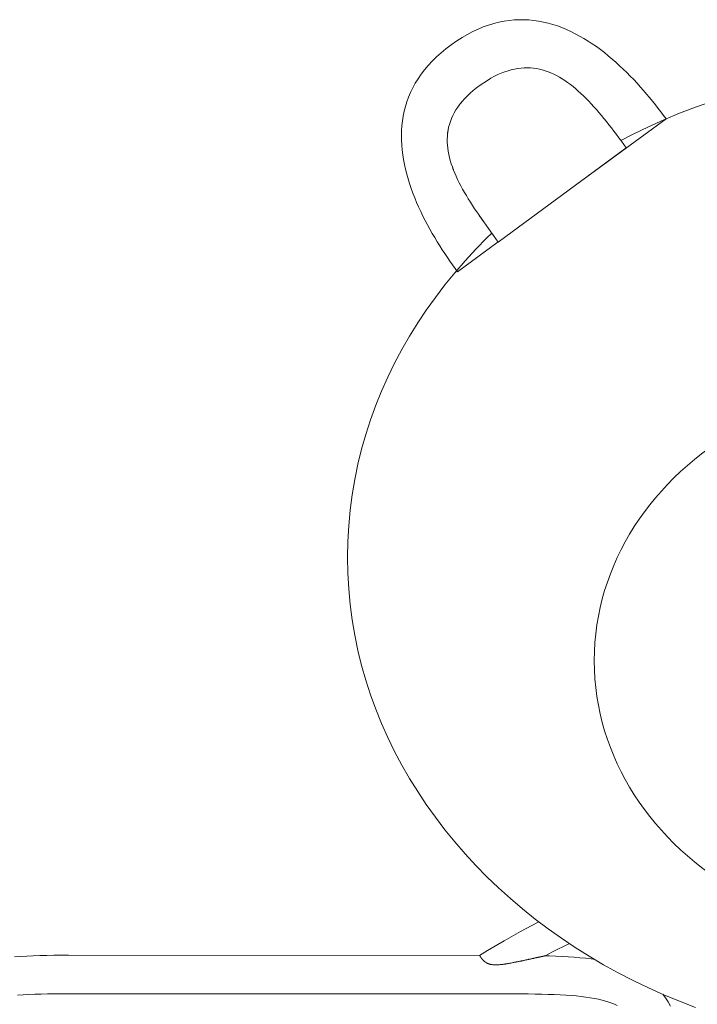
# Model space of a CAD drawing. Units: inches. Extents: x -58 to 343, y -3842 to -3364.
# Drawn here: x 40 to 71, y -3782 to -3738 of the extents above; entities that cross this region are included whole.
import ezdxf

# ---------------------------------------------------------------- set-up
doc = ezdxf.new("R2010")
doc.units = ezdxf.units.IN
doc.header["$MEASUREMENT"] = 0
doc.layers.add('_U+0421_U+043B_U+043E_U+0439 1', color=7, linetype='Continuous')

# ---------------------------------------------------------------- blocks, each defined once
blk = doc.blocks.new('block 5')
at = {"layer": '_U+0421_U+043B_U+043E_U+0439 1', "color": 250, "lineweight": 20, "true_color": 0x1c1c1b}
for points in [[(63.496, -3778.589), (62.743, -3778.988)], [(63.562, -3778.556), (63.496, -3778.589)], [(62.743, -3778.988), (61.998, -3779.406)], [(61.998, -3779.406), (61.26, -3779.842)], [(64.905, -3779.54), (64.176, -3779.907)], [(64.928, -3779.53), (64.905, -3779.54)], [(61.26, -3779.842), (60.901, -3780.065)], [(60.901, -3780.065), (60.901, -3780.066)], [(60.901, -3780.065), (60.901, -3780.065)], [(60.901, -3780.066), (60.901, -3780.067)], [(60.901, -3780.066), (60.901, -3780.066)], [(60.901, -3780.066), (60.901, -3780.066)], [(60.901, -3780.066), (60.901, -3780.066)], [(60.902, -3780.067), (60.901, -3780.067)], [(60.902, -3780.067), (60.902, -3780.068)], [(60.902, -3780.067), (60.902, -3780.067)], [(60.902, -3780.067), (60.902, -3780.067)], [(60.903, -3780.069), (60.902, -3780.068)], [(60.903, -3780.069), (60.904, -3780.07)], [(60.903, -3780.069), (60.903, -3780.069)], [(60.905, -3780.072), (60.904, -3780.07)], [(60.905, -3780.072), (60.905, -3780.073)], [(60.905, -3780.072), (60.905, -3780.072)], [(60.905, -3780.072), (60.905, -3780.072)], [(60.906, -3780.075), (60.905, -3780.073)], [(60.906, -3780.075), (60.907, -3780.076)], [(60.907, -3780.076), (60.907, -3780.077)], [(60.907, -3780.076), (60.907, -3780.076)], [(60.909, -3780.079), (60.907, -3780.077)], [(60.909, -3780.079), (60.91, -3780.081)], [(60.911, -3780.083), (60.91, -3780.081)], [(60.91, -3780.081), (60.91, -3780.081)], [(60.91, -3780.081), (60.91, -3780.081)], [(60.911, -3780.083), (60.913, -3780.085)], [(60.914, -3780.086), (60.913, -3780.085)], [(60.914, -3780.087), (60.914, -3780.086)], [(60.914, -3780.088), (60.914, -3780.087)], [(60.914, -3780.088), (60.916, -3780.091)], [(60.918, -3780.093), (60.916, -3780.091)], [(60.918, -3780.093), (60.919, -3780.096)], [(60.918, -3780.093), (60.918, -3780.093)], [(60.918, -3780.093), (60.918, -3780.093)], [(60.922, -3780.099), (60.919, -3780.096)], [(60.922, -3780.099), (60.922, -3780.1)], [(60.922, -3780.1), (60.923, -3780.103)], [(60.922, -3780.1), (60.922, -3780.1)], [(60.926, -3780.106), (60.923, -3780.103)], [(60.926, -3780.106), (60.927, -3780.108)], [(60.927, -3780.108), (60.928, -3780.109)], [(60.927, -3780.108), (60.927, -3780.108)], [(60.93, -3780.113), (60.928, -3780.109)], [(60.93, -3780.113), (60.932, -3780.116)], [(60.932, -3780.116), (60.933, -3780.117)], [(60.935, -3780.12), (60.933, -3780.117)], [(60.933, -3780.117), (60.933, -3780.117)], [(60.935, -3780.12), (60.938, -3780.124)], [(60.939, -3780.126), (60.938, -3780.124)], [(60.94, -3780.128), (60.939, -3780.126)], [(60.939, -3780.126), (60.939, -3780.126)], [(60.94, -3780.128), (60.943, -3780.133)], [(60.946, -3780.136), (60.943, -3780.133)], [(60.946, -3780.137), (60.946, -3780.136)], [(60.946, -3780.137), (60.949, -3780.141)], [(60.946, -3780.137), (60.946, -3780.137)], [(60.952, -3780.146), (60.949, -3780.141)], [(60.952, -3780.146), (60.953, -3780.147)], [(60.953, -3780.147), (60.955, -3780.15)], [(60.953, -3780.147), (60.953, -3780.147)], [(60.959, -3780.155), (60.955, -3780.15)], [(63.518, -3780.152), (63.524, -3780.15)], [(63.548, -3780.145), (63.524, -3780.15)], [(63.554, -3780.144), (63.548, -3780.145)], [(63.554, -3780.144), (63.562, -3780.142)], [(63.57, -3780.141), (63.562, -3780.142)], [(63.589, -3780.137), (63.57, -3780.141)], [(63.589, -3780.137), (63.592, -3780.136)], [(63.591, -3780.136), (63.597, -3780.135)], [(63.618, -3780.13), (63.597, -3780.135)], [(63.621, -3780.13), (63.618, -3780.13)], [(63.621, -3780.13), (63.63, -3780.128)], [(63.632, -3780.127), (63.63, -3780.128)], [(63.652, -3780.123), (63.632, -3780.127)], [(63.652, -3780.123), (63.661, -3780.121)], [(63.669, -3780.119), (63.661, -3780.121)], [(63.661, -3780.121), (63.661, -3780.121)], [(63.681, -3780.117), (63.669, -3780.119)], [(63.681, -3780.117), (63.69, -3780.115)], [(63.699, -3780.113), (63.69, -3780.115)], [(63.702, -3780.112), (63.699, -3780.113)], [(63.707, -3780.111), (63.702, -3780.112)], [(63.707, -3780.111), (63.717, -3780.109)], [(63.728, -3780.107), (63.717, -3780.109)], [(63.732, -3780.106), (63.728, -3780.107)], [(63.732, -3780.106), (63.732, -3780.106)], [(63.732, -3780.106), (63.733, -3780.106)], [(63.733, -3780.106), (63.741, -3780.104)], [(63.754, -3780.101), (63.741, -3780.104)], [(63.754, -3780.101), (63.759, -3780.1)], [(63.759, -3780.1), (63.762, -3780.099)], [(63.762, -3780.099), (63.763, -3780.099)], [(63.774, -3780.097), (63.763, -3780.099)], [(63.774, -3780.097), (63.782, -3780.095)], [(63.786, -3780.094), (63.782, -3780.095)], [(63.782, -3780.095), (63.782, -3780.095)], [(63.791, -3780.093), (63.786, -3780.094)], [(63.791, -3780.093), (63.799, -3780.091)], [(63.802, -3780.091), (63.799, -3780.091)], [(63.806, -3780.09), (63.802, -3780.091)], [(63.807, -3780.09), (63.806, -3780.09)], [(63.807, -3780.09), (63.814, -3780.088)], [(63.818, -3780.087), (63.814, -3780.088)], [(63.82, -3780.087), (63.818, -3780.087)], [(63.82, -3780.087), (63.822, -3780.087)], [(63.822, -3780.087), (63.825, -3780.086)], [(63.83, -3780.085), (63.825, -3780.086)], [(63.83, -3780.085), (63.834, -3780.084)], [(63.83, -3780.085), (63.83, -3780.085)], [(63.834, -3780.084), (63.835, -3780.084)], [(63.838, -3780.083), (63.835, -3780.084)], [(63.838, -3780.083), (63.84, -3780.083)], [(63.84, -3780.083), (63.842, -3780.082)], [(63.842, -3780.082), (63.842, -3780.082)], [(63.844, -3780.082), (63.842, -3780.082)], [(63.844, -3780.082), (63.845, -3780.082)], [(63.845, -3780.082), (63.846, -3780.081)], [(63.846, -3780.081), (63.847, -3780.081)], [(63.846, -3780.081), (63.846, -3780.081)], [(63.846, -3780.081), (63.846, -3780.081)], [(64.176, -3779.907), (63.847, -3780.081)], [(60.959, -3780.155), (60.961, -3780.158)], [(60.961, -3780.158), (60.961, -3780.159)], [(60.961, -3780.159), (60.962, -3780.16)], [(60.966, -3780.165), (60.962, -3780.16)], [(60.966, -3780.165), (60.969, -3780.17)], [(60.97, -3780.17), (60.969, -3780.17)], [(60.97, -3780.171), (60.97, -3780.17)], [(60.973, -3780.175), (60.97, -3780.171)], [(60.973, -3780.175), (60.977, -3780.18)], [(60.979, -3780.183), (60.977, -3780.18)], [(60.98, -3780.184), (60.979, -3780.183)], [(60.981, -3780.185), (60.98, -3780.184)], [(60.981, -3780.185), (60.985, -3780.191)], [(60.989, -3780.196), (60.985, -3780.191)], [(60.989, -3780.196), (60.989, -3780.197)], [(60.989, -3780.197), (60.99, -3780.198)], [(60.99, -3780.198), (60.993, -3780.202)], [(60.997, -3780.207), (60.993, -3780.202)], [(60.997, -3780.207), (61, -3780.211)], [(61, -3780.211), (61.001, -3780.212)], [(61.001, -3780.212), (61.002, -3780.213)], [(61.007, -3780.219), (61.002, -3780.213)], [(61.007, -3780.219), (61.011, -3780.225)], [(61.012, -3780.226), (61.011, -3780.225)], [(61.013, -3780.227), (61.012, -3780.226)], [(61.016, -3780.231), (61.013, -3780.227)], [(61.016, -3780.231), (61.021, -3780.237)], [(61.025, -3780.241), (61.021, -3780.237)], [(61.026, -3780.242), (61.025, -3780.241)], [(61.026, -3780.243), (61.026, -3780.242)], [(61.026, -3780.243), (61.032, -3780.249)], [(61.037, -3780.255), (61.032, -3780.249)], [(61.037, -3780.255), (61.04, -3780.257)], [(61.04, -3780.257), (61.041, -3780.259)], [(61.041, -3780.259), (61.043, -3780.261)], [(61.048, -3780.267), (61.043, -3780.261)], [(61.048, -3780.267), (61.054, -3780.274)], [(61.055, -3780.274), (61.054, -3780.274)], [(61.056, -3780.275), (61.055, -3780.274)], [(61.06, -3780.28), (61.056, -3780.275)], [(61.06, -3780.28), (61.067, -3780.286)], [(61.072, -3780.291), (61.067, -3780.286)], [(61.073, -3780.292), (61.072, -3780.291)], [(61.073, -3780.292), (61.073, -3780.293)], [(61.073, -3780.293), (61.079, -3780.299)], [(61.086, -3780.305), (61.079, -3780.299)], [(61.086, -3780.305), (61.091, -3780.309)], [(61.091, -3780.309), (61.092, -3780.31)], [(61.092, -3780.31), (61.093, -3780.312)], [(61.1, -3780.317), (61.093, -3780.312)], [(61.1, -3780.317), (61.107, -3780.324)], [(61.112, -3780.328), (61.107, -3780.324)], [(61.113, -3780.329), (61.112, -3780.328)], [(61.114, -3780.33), (61.113, -3780.329)], [(61.114, -3780.33), (61.123, -3780.337)], [(61.13, -3780.343), (61.123, -3780.337)], [(61.13, -3780.343), (61.135, -3780.347)], [(61.135, -3780.347), (61.137, -3780.348)], [(61.137, -3780.348), (61.139, -3780.35)], [(61.146, -3780.355), (61.139, -3780.35)], [(61.146, -3780.355), (61.156, -3780.362)], [(61.162, -3780.366), (61.156, -3780.362)], [(61.163, -3780.367), (61.162, -3780.366)], [(61.163, -3780.367), (61.174, -3780.375)], [(61.181, -3780.379), (61.174, -3780.375)], [(61.181, -3780.379), (61.192, -3780.386)], [(61.192, -3780.386), (61.193, -3780.386)], [(61.194, -3780.387), (61.193, -3780.386)], [(61.201, -3780.391), (61.194, -3780.387)], [(61.201, -3780.391), (61.213, -3780.398)], [(61.221, -3780.403), (61.213, -3780.398)], [(61.221, -3780.403), (61.229, -3780.406)], [(61.229, -3780.406), (61.231, -3780.408)], [(61.231, -3780.408), (61.234, -3780.41)], [(61.243, -3780.414), (61.234, -3780.41)], [(61.243, -3780.414), (61.257, -3780.42)], [(61.266, -3780.424), (61.257, -3780.42)], [(61.266, -3780.424), (61.274, -3780.427)], [(61.274, -3780.427), (61.277, -3780.429)], [(61.277, -3780.429), (61.281, -3780.431)], [(61.29, -3780.434), (61.281, -3780.431)], [(61.29, -3780.434), (61.307, -3780.441)], [(61.316, -3780.443), (61.307, -3780.441)], [(61.316, -3780.443), (61.334, -3780.449)], [(61.334, -3780.449), (61.335, -3780.449)], [(61.338, -3780.45), (61.335, -3780.449)], [(61.343, -3780.452), (61.338, -3780.45)], [(61.343, -3780.452), (61.364, -3780.458)], [(61.372, -3780.46), (61.364, -3780.458)], [(61.372, -3780.46), (61.395, -3780.465)], [(61.403, -3780.467), (61.395, -3780.465)], [(61.403, -3780.467), (61.426, -3780.471)], [(61.426, -3780.471), (61.428, -3780.471)], [(61.433, -3780.472), (61.428, -3780.471)], [(61.436, -3780.472), (61.433, -3780.472)], [(61.436, -3780.472), (61.463, -3780.477)], [(61.47, -3780.478), (61.463, -3780.477)], [(61.47, -3780.478), (61.501, -3780.481)], [(61.506, -3780.482), (61.501, -3780.481)], [(61.506, -3780.482), (61.54, -3780.484)], [(61.545, -3780.484), (61.54, -3780.484)], [(61.545, -3780.484), (61.582, -3780.486)], [(61.585, -3780.486), (61.582, -3780.486)], [(61.585, -3780.486), (61.627, -3780.487)], [(61.628, -3780.487), (61.627, -3780.487)], [(61.628, -3780.487), (61.651, -3780.487)], [(61.673, -3780.486), (61.651, -3780.487)], [(61.673, -3780.486), (61.674, -3780.486)], [(61.72, -3780.485), (61.674, -3780.486)], [(61.72, -3780.485), (61.724, -3780.484)], [(61.769, -3780.482), (61.724, -3780.484)], [(61.769, -3780.482), (61.775, -3780.481)], [(61.819, -3780.478), (61.775, -3780.481)], [(61.819, -3780.478), (61.829, -3780.477)], [(61.871, -3780.473), (61.829, -3780.477)], [(61.871, -3780.473), (61.881, -3780.472)], [(61.881, -3780.472), (61.883, -3780.472)], [(61.887, -3780.471), (61.883, -3780.472)], [(61.923, -3780.467), (61.887, -3780.471)], [(61.923, -3780.467), (61.939, -3780.465)], [(61.976, -3780.461), (61.939, -3780.465)], [(61.976, -3780.461), (61.996, -3780.458)], [(62.03, -3780.453), (61.996, -3780.458)], [(62.03, -3780.453), (62.054, -3780.45)], [(62.057, -3780.449), (62.054, -3780.45)], [(62.054, -3780.45), (62.054, -3780.45)], [(62.085, -3780.445), (62.057, -3780.449)], [(62.085, -3780.445), (62.112, -3780.441)], [(62.14, -3780.436), (62.112, -3780.441)], [(62.14, -3780.436), (62.172, -3780.431)], [(62.189, -3780.428), (62.172, -3780.431)], [(62.19, -3780.428), (62.189, -3780.428)], [(62.196, -3780.427), (62.19, -3780.428)], [(62.196, -3780.427), (62.232, -3780.421)], [(62.252, -3780.417), (62.232, -3780.421)], [(62.252, -3780.417), (62.292, -3780.41)], [(62.307, -3780.407), (62.292, -3780.41)], [(62.308, -3780.407), (62.307, -3780.407)], [(62.309, -3780.407), (62.308, -3780.407)], [(62.309, -3780.407), (62.352, -3780.399)], [(62.365, -3780.396), (62.352, -3780.399)], [(62.365, -3780.396), (62.413, -3780.387)], [(62.415, -3780.387), (62.413, -3780.387)], [(62.421, -3780.385), (62.415, -3780.387)], [(62.415, -3780.387), (62.415, -3780.387)], [(62.421, -3780.385), (62.439, -3780.382)], [(62.439, -3780.382), (62.472, -3780.375)], [(62.477, -3780.374), (62.472, -3780.375)], [(62.477, -3780.374), (62.513, -3780.367)], [(62.513, -3780.367), (62.532, -3780.363)], [(62.533, -3780.363), (62.532, -3780.363)], [(62.533, -3780.363), (62.543, -3780.361)], [(62.543, -3780.361), (62.547, -3780.36)], [(62.591, -3780.351), (62.547, -3780.36)], [(62.591, -3780.351), (62.594, -3780.351)], [(62.609, -3780.348), (62.594, -3780.351)], [(62.648, -3780.34), (62.609, -3780.348)], [(62.648, -3780.34), (62.655, -3780.338)], [(62.674, -3780.334), (62.655, -3780.338)], [(62.701, -3780.329), (62.674, -3780.334)], [(62.705, -3780.328), (62.701, -3780.329)], [(62.705, -3780.328), (62.716, -3780.326)], [(62.761, -3780.316), (62.716, -3780.326)], [(62.761, -3780.316), (62.774, -3780.314)], [(62.774, -3780.314), (62.777, -3780.313)], [(62.787, -3780.311), (62.777, -3780.313)], [(62.792, -3780.31), (62.787, -3780.311)], [(62.817, -3780.305), (62.792, -3780.31)], [(62.817, -3780.305), (62.835, -3780.301)], [(62.87, -3780.293), (62.835, -3780.301)], [(62.871, -3780.293), (62.87, -3780.293)], [(62.871, -3780.293), (62.893, -3780.288)], [(62.9, -3780.287), (62.893, -3780.288)], [(62.925, -3780.282), (62.9, -3780.287)], [(62.925, -3780.282), (62.948, -3780.277)], [(62.948, -3780.277), (62.95, -3780.276)], [(62.978, -3780.27), (62.95, -3780.276)], [(62.978, -3780.27), (63, -3780.265)], [(63, -3780.265), (63.006, -3780.264)], [(63.022, -3780.26), (63.006, -3780.264)], [(63.03, -3780.259), (63.022, -3780.26)], [(63.03, -3780.259), (63.06, -3780.252)], [(63.08, -3780.248), (63.06, -3780.252)], [(63.08, -3780.248), (63.092, -3780.245)], [(63.092, -3780.245), (63.094, -3780.245)], [(63.094, -3780.245), (63.1, -3780.243)], [(63.1, -3780.243), (63.114, -3780.24)], [(63.13, -3780.237), (63.114, -3780.24)], [(63.13, -3780.237), (63.161, -3780.23)], [(63.161, -3780.23), (63.165, -3780.229)], [(63.177, -3780.227), (63.165, -3780.229)], [(63.178, -3780.226), (63.177, -3780.227)], [(63.178, -3780.226), (63.215, -3780.218)], [(63.225, -3780.216), (63.215, -3780.218)], [(63.225, -3780.216), (63.255, -3780.209)], [(63.225, -3780.216), (63.225, -3780.216)], [(63.255, -3780.209), (63.264, -3780.207)], [(63.27, -3780.206), (63.264, -3780.207)], [(63.27, -3780.206), (63.286, -3780.202)], [(63.286, -3780.202), (63.31, -3780.197)], [(63.315, -3780.196), (63.31, -3780.197)], [(63.315, -3780.196), (63.327, -3780.193)], [(63.327, -3780.193), (63.343, -3780.19)], [(63.343, -3780.19), (63.356, -3780.187)], [(63.358, -3780.186), (63.356, -3780.187)], [(63.358, -3780.186), (63.392, -3780.179)], [(63.394, -3780.178), (63.392, -3780.179)], [(63.398, -3780.177), (63.394, -3780.178)], [(63.399, -3780.177), (63.398, -3780.177)], [(63.399, -3780.177), (63.4, -3780.177)], [(63.418, -3780.173), (63.4, -3780.177)], [(63.441, -3780.168), (63.418, -3780.173)], [(63.441, -3780.168), (63.443, -3780.168)], [(63.451, -3780.166), (63.443, -3780.168)], [(63.458, -3780.165), (63.451, -3780.166)], [(63.48, -3780.16), (63.458, -3780.165)], [(63.48, -3780.16), (63.485, -3780.159)], [(63.501, -3780.155), (63.485, -3780.159)], [(63.516, -3780.152), (63.501, -3780.155)], [(63.518, -3780.152), (63.516, -3780.152)]]:
    blk.add_lwpolyline(points, dxfattribs=at)
blk = doc.blocks.new('block 11')
at = {"layer": '_U+0421_U+043B_U+043E_U+0439 1', "color": 250, "lineweight": 20, "true_color": 0x1c1c1b}
for points in [[(40.307, -3780.114), (40.034, -3780.135)], [(40.589, -3780.096), (40.307, -3780.114)], [(40.879, -3780.082), (40.589, -3780.096)], [(41.177, -3780.071), (40.879, -3780.082)], [(41.485, -3780.063), (41.177, -3780.071)], [(41.802, -3780.058), (41.485, -3780.063)], [(42.128, -3780.055), (41.802, -3780.058)], [(42.462, -3780.056), (42.128, -3780.055)], [(60.901, -3780.065), (42.462, -3780.056)], [(64.028, -3780.086), (63.847, -3780.081)], [(64.319, -3780.096), (64.028, -3780.086)], [(64.601, -3780.109), (64.319, -3780.096)], [(64.876, -3780.125), (64.601, -3780.109)], [(65.143, -3780.144), (64.876, -3780.125)], [(65.402, -3780.166), (65.143, -3780.144)], [(65.654, -3780.192), (65.402, -3780.166)], [(65.899, -3780.223), (65.654, -3780.192)], [(66.07, -3780.248), (65.899, -3780.223)], [(40.428, -3781.836), (40.182, -3781.855)], [(40.685, -3781.82), (40.428, -3781.836)], [(40.952, -3781.807), (40.685, -3781.82)], [(41.231, -3781.797), (40.952, -3781.807)], [(41.521, -3781.789), (41.231, -3781.797)], [(41.822, -3781.784), (41.521, -3781.789)], [(42.134, -3781.782), (41.822, -3781.784)], [(42.461, -3781.782), (42.134, -3781.782)], [(62.437, -3781.793), (42.461, -3781.782)], [(62.768, -3781.793), (62.437, -3781.793)], [(63.086, -3781.795), (62.768, -3781.793)], [(63.394, -3781.799), (63.086, -3781.795)], [(63.69, -3781.804), (63.394, -3781.799)], [(63.975, -3781.812), (63.69, -3781.804)], [(64.249, -3781.821), (63.975, -3781.812)], [(64.513, -3781.833), (64.249, -3781.821)], [(64.765, -3781.848), (64.513, -3781.833)], [(65.007, -3781.865), (64.765, -3781.848)], [(65.238, -3781.885), (65.007, -3781.865)], [(65.457, -3781.908), (65.238, -3781.885)], [(65.667, -3781.934), (65.457, -3781.908)], [(69.243, -3781.974), (69.125, -3781.808)], [(65.865, -3781.963), (65.667, -3781.934)], [(66.052, -3781.995), (65.865, -3781.963)], [(66.229, -3782.031), (66.052, -3781.995)], [(66.395, -3782.069), (66.229, -3782.031)], [(66.551, -3782.111), (66.395, -3782.069)], [(66.696, -3782.156), (66.551, -3782.111)], [(66.831, -3782.204), (66.696, -3782.156)], [(66.956, -3782.254), (66.831, -3782.204)], [(67.072, -3782.307), (66.956, -3782.254)], [(69.356, -3782.153), (69.243, -3781.974)], [(69.46, -3782.34), (69.356, -3782.153)]]:
    blk.add_lwpolyline(points, dxfattribs=at)
blk = doc.blocks.new('block 12')
at = {"layer": '_U+0421_U+043B_U+043E_U+0439 1', "color": 250, "lineweight": 20, "true_color": 0x1c1c1b}
for points in [[(61.768, -3738.193), (61.997, -3738.148)], [(61.997, -3738.148), (62.225, -3738.114)], [(62.225, -3738.114), (62.45, -3738.093)], [(62.45, -3738.093), (62.674, -3738.082)], [(62.674, -3738.082), (62.896, -3738.083)], [(62.896, -3738.083), (63.116, -3738.094)], [(63.116, -3738.094), (63.334, -3738.116)], [(63.334, -3738.116), (63.55, -3738.147)], [(63.55, -3738.147), (63.764, -3738.188)], [(60.356, -3738.74), (60.595, -3738.615)], [(60.595, -3738.615), (60.833, -3738.503)], [(60.833, -3738.503), (61.069, -3738.406)], [(61.069, -3738.406), (61.304, -3738.322)], [(61.304, -3738.322), (61.536, -3738.251)], [(61.536, -3738.251), (61.768, -3738.193)], [(63.764, -3738.188), (63.975, -3738.238)], [(63.975, -3738.238), (64.184, -3738.297)], [(64.184, -3738.297), (64.391, -3738.364)], [(64.391, -3738.364), (64.596, -3738.44)], [(64.596, -3738.44), (64.798, -3738.523)], [(64.798, -3738.523), (64.997, -3738.614)], [(64.997, -3738.614), (65.194, -3738.711)], [(59.63, -3739.206), (59.874, -3739.036)], [(59.874, -3739.036), (60.116, -3738.88)], [(60.116, -3738.88), (60.356, -3738.74)], [(65.194, -3738.711), (65.389, -3738.816)], [(65.389, -3738.816), (65.581, -3738.926)], [(65.581, -3738.926), (65.77, -3739.043)], [(65.77, -3739.043), (65.956, -3739.165)], [(59.173, -3739.57), (59.394, -3739.386)], [(59.394, -3739.386), (59.63, -3739.206)], [(65.956, -3739.165), (66.14, -3739.292)], [(66.14, -3739.292), (66.321, -3739.424)], [(66.321, -3739.424), (66.499, -3739.561)], [(58.597, -3740.139), (58.775, -3739.946)], [(58.775, -3739.946), (58.967, -3739.756)], [(58.967, -3739.756), (59.173, -3739.57)], [(66.499, -3739.561), (66.674, -3739.702)], [(66.674, -3739.702), (66.846, -3739.846)], [(66.846, -3739.846), (67.015, -3739.994)], [(58.282, -3740.532), (58.433, -3740.334)], [(58.433, -3740.334), (58.597, -3740.139)], [(67.015, -3739.994), (67.181, -3740.145)], [(67.181, -3740.145), (67.344, -3740.298)], [(67.344, -3740.298), (67.503, -3740.454)], [(58.019, -3740.935), (58.144, -3740.733)], [(58.144, -3740.733), (58.282, -3740.532)], [(67.503, -3740.454), (67.66, -3740.612)], [(67.66, -3740.612), (67.813, -3740.772)], [(67.813, -3740.772), (67.963, -3740.932)], [(57.807, -3741.347), (57.907, -3741.14)], [(57.907, -3741.14), (58.019, -3740.935)], [(67.963, -3740.932), (68.109, -3741.094)], [(68.109, -3741.094), (68.252, -3741.256)], [(68.252, -3741.256), (68.391, -3741.418)], [(57.641, -3741.766), (57.718, -3741.556)], [(57.718, -3741.556), (57.807, -3741.347)], [(68.391, -3741.418), (68.527, -3741.58)], [(68.527, -3741.58), (68.659, -3741.741)], [(57.52, -3742.191), (57.575, -3741.978)], [(57.575, -3741.978), (57.641, -3741.766)], [(60.115, -3741.754), (60.073, -3741.805)], [(68.659, -3741.741), (68.788, -3741.902)], [(68.788, -3741.902), (68.912, -3742.061)], [(68.912, -3742.061), (69.033, -3742.219)], [(57.44, -3742.62), (57.475, -3742.405)], [(57.475, -3742.405), (57.52, -3742.191)], [(65.26, -3745.467), (69.264, -3742.527)], [(69.033, -3742.219), (69.151, -3742.374)], [(69.151, -3742.374), (69.264, -3742.527)], [(57.4, -3743.053), (57.415, -3742.837)], [(57.415, -3742.837), (57.44, -3742.62)], [(57.393, -3743.271), (57.4, -3743.053)], [(57.396, -3743.488), (57.393, -3743.271)], [(59.468, -3743.175), (59.466, -3743.195)], [(59.471, -3743.153), (59.468, -3743.175)], [(59.481, -3743.082), (59.471, -3743.153)], [(59.486, -3743.051), (59.481, -3743.082)], [(57.407, -3743.706), (57.396, -3743.488)], [(57.426, -3743.924), (57.407, -3743.706)], [(57.452, -3744.142), (57.426, -3743.924)], [(57.487, -3744.359), (57.452, -3744.142)], [(57.528, -3744.576), (57.487, -3744.359)], [(57.576, -3744.793), (57.528, -3744.576)], [(57.631, -3745.009), (57.576, -3744.793)], [(59.645, -3744.583), (59.646, -3744.586)], [(59.646, -3744.586), (59.679, -3744.684)], [(59.679, -3744.684), (59.707, -3744.757)], [(59.707, -3744.757), (59.722, -3744.8)], [(59.722, -3744.8), (59.732, -3744.825)], [(57.692, -3745.223), (57.631, -3745.009)], [(57.759, -3745.437), (57.692, -3745.223)], [(57.831, -3745.65), (57.759, -3745.437)], [(57.908, -3745.861), (57.831, -3745.65)], [(57.99, -3746.07), (57.908, -3745.861)], [(58.077, -3746.278), (57.99, -3746.07)], [(58.167, -3746.484), (58.077, -3746.278)], [(58.262, -3746.688), (58.167, -3746.484)], [(58.36, -3746.89), (58.262, -3746.688)], [(58.461, -3747.089), (58.36, -3746.89)], [(60.904, -3746.897), (60.912, -3746.908)], [(60.912, -3746.908), (60.98, -3747.008)], [(60.98, -3747.008), (61.009, -3747.048)], [(58.565, -3747.286), (58.461, -3747.089)], [(58.671, -3747.48), (58.565, -3747.286)], [(58.671, -3747.48), (58.565, -3747.286)], [(61.009, -3747.048), (61.032, -3747.081)], [(61.032, -3747.081), (61.073, -3747.139)], [(58.78, -3747.671), (58.671, -3747.48)], [(58.78, -3747.671), (58.671, -3747.48)], [(58.78, -3747.671), (58.671, -3747.48)], [(58.891, -3747.859), (58.78, -3747.671)], [(59.003, -3748.044), (58.891, -3747.859)], [(59.116, -3748.226), (59.003, -3748.044)], [(59.23, -3748.404), (59.116, -3748.226)], [(59.913, -3749.392), (61.735, -3748.055)], [(59.344, -3748.579), (59.23, -3748.404)], [(59.459, -3748.75), (59.344, -3748.579)], [(59.574, -3748.917), (59.459, -3748.75)], [(59.688, -3749.08), (59.574, -3748.917)], [(59.801, -3749.238), (59.688, -3749.08)], [(59.913, -3749.392), (59.801, -3749.238)]]:
    blk.add_lwpolyline(points, dxfattribs=at)
blk = doc.blocks.new('block 13')
at = {"layer": '_U+0421_U+043B_U+043E_U+0439 1', "color": 250, "lineweight": 20, "true_color": 0x1c1c1b}
for points in [[(70.592, -3742.007), (69.873, -3742.283)], [(71.322, -3741.75), (70.592, -3742.007)], [(69.166, -3742.577), (68.471, -3742.888)], [(69.873, -3742.283), (69.166, -3742.577)], [(68.471, -3742.888), (67.789, -3743.216)], [(67.789, -3743.216), (67.24, -3743.5)], [(61.232, -3747.87), (60.732, -3748.379)], [(61.448, -3747.663), (61.232, -3747.87)], [(60.732, -3748.379), (60.251, -3748.901)], [(60.251, -3748.901), (59.788, -3749.435)], [(59.788, -3749.435), (59.343, -3749.981)], [(59.343, -3749.981), (58.918, -3750.539)], [(58.918, -3750.539), (58.512, -3751.108)], [(58.512, -3751.108), (58.125, -3751.688)], [(58.125, -3751.688), (57.76, -3752.279)], [(57.76, -3752.279), (57.414, -3752.881)], [(57.414, -3752.881), (57.09, -3753.492)], [(57.09, -3753.492), (56.788, -3754.114)], [(56.788, -3754.114), (56.507, -3754.744)], [(56.507, -3754.744), (56.249, -3755.384)], [(56.249, -3755.384), (56.013, -3756.032)], [(56.013, -3756.032), (55.8, -3756.689)], [(55.8, -3756.689), (55.611, -3757.354)], [(55.611, -3757.354), (55.446, -3758.026)], [(55.446, -3758.026), (55.305, -3758.706)], [(55.305, -3758.706), (55.189, -3759.393)], [(55.189, -3759.393), (55.098, -3760.086)], [(55.098, -3760.086), (55.032, -3760.785)], [(55.032, -3760.785), (54.993, -3761.491)], [(54.993, -3761.491), (54.979, -3762.202)], [(54.979, -3762.202), (54.993, -3762.913)], [(54.993, -3762.913), (55.032, -3763.618)], [(55.032, -3763.618), (55.098, -3764.318)], [(55.098, -3764.318), (55.189, -3765.011)], [(55.189, -3765.011), (55.305, -3765.698)], [(55.305, -3765.698), (55.446, -3766.377)], [(55.446, -3766.377), (55.611, -3767.05)], [(55.611, -3767.05), (55.8, -3767.714)], [(55.8, -3767.714), (56.013, -3768.371)], [(56.013, -3768.371), (56.249, -3769.02)], [(56.249, -3769.02), (56.507, -3769.659)], [(56.507, -3769.659), (56.788, -3770.29)], [(56.788, -3770.29), (57.09, -3770.911)], [(57.09, -3770.911), (57.414, -3771.523)], [(57.414, -3771.523), (57.76, -3772.124)], [(57.76, -3772.124), (58.125, -3772.715)], [(58.125, -3772.715), (58.512, -3773.296)], [(58.512, -3773.296), (58.918, -3773.865)], [(58.918, -3773.865), (59.343, -3774.423)], [(59.343, -3774.423), (59.788, -3774.969)], [(59.788, -3774.969), (60.251, -3775.503)], [(60.251, -3775.503), (60.732, -3776.025)], [(60.732, -3776.025), (61.232, -3776.533)], [(61.232, -3776.533), (61.749, -3777.029)], [(61.749, -3777.029), (62.283, -3777.511)], [(62.283, -3777.511), (62.833, -3777.979)], [(62.833, -3777.979), (63.4, -3778.434)], [(63.4, -3778.434), (63.983, -3778.873)], [(63.983, -3778.873), (64.581, -3779.298)], [(64.581, -3779.298), (65.194, -3779.708)], [(65.194, -3779.708), (65.822, -3780.102)], [(65.822, -3780.102), (66.464, -3780.48)], [(66.464, -3780.48), (67.119, -3780.842)], [(67.119, -3780.842), (67.789, -3781.187)], [(67.789, -3781.187), (68.471, -3781.516)], [(68.471, -3781.516), (69.166, -3781.827)], [(69.166, -3781.827), (69.873, -3782.12)], [(69.873, -3782.12), (70.592, -3782.396)]]:
    blk.add_lwpolyline(points, dxfattribs=at)
blk = doc.blocks.new('block 15')
at = {"layer": '_U+0421_U+043B_U+043E_U+0439 1', "color": 250, "lineweight": 20, "true_color": 0x1c1c1b}
for points in [[(62.027, -3740.42), (62.177, -3740.37)], [(62.177, -3740.37), (62.325, -3740.328)], [(62.325, -3740.328), (62.472, -3740.295)], [(62.472, -3740.295), (62.616, -3740.269)], [(62.616, -3740.269), (62.759, -3740.252)], [(62.759, -3740.252), (62.9, -3740.242)], [(62.9, -3740.242), (63.04, -3740.24)], [(63.04, -3740.24), (63.178, -3740.245)], [(63.178, -3740.245), (63.314, -3740.257)], [(63.314, -3740.257), (63.449, -3740.276)], [(63.449, -3740.276), (63.583, -3740.303)], [(63.583, -3740.303), (63.715, -3740.335)], [(63.715, -3740.335), (63.846, -3740.375)], [(63.846, -3740.375), (63.976, -3740.42)], [(61.087, -3740.909), (61.249, -3740.804)], [(61.249, -3740.804), (61.409, -3740.709)], [(61.409, -3740.709), (61.566, -3740.623)], [(61.566, -3740.623), (61.722, -3740.547)], [(61.722, -3740.547), (61.876, -3740.479)], [(61.876, -3740.479), (62.027, -3740.42)], [(63.976, -3740.42), (64.104, -3740.472)], [(64.104, -3740.472), (64.231, -3740.53)], [(64.231, -3740.53), (64.357, -3740.593)], [(64.357, -3740.593), (64.482, -3740.662)], [(64.482, -3740.662), (64.606, -3740.736)], [(64.606, -3740.736), (64.729, -3740.816)], [(64.729, -3740.816), (64.851, -3740.901)], [(60.475, -3741.385), (60.614, -3741.263)], [(60.614, -3741.263), (60.764, -3741.143)], [(60.764, -3741.143), (60.923, -3741.023)], [(60.923, -3741.023), (61.087, -3740.909)], [(64.851, -3740.901), (64.972, -3740.99)], [(64.972, -3740.99), (65.092, -3741.084)], [(65.092, -3741.084), (65.211, -3741.183)], [(65.211, -3741.183), (65.329, -3741.286)], [(60.115, -3741.754), (60.225, -3741.63)], [(60.197, -3741.662), (60.225, -3741.63)], [(60.225, -3741.63), (60.345, -3741.507)], [(60.345, -3741.507), (60.475, -3741.385)], [(65.329, -3741.286), (65.447, -3741.393)], [(65.447, -3741.393), (65.563, -3741.504)], [(65.563, -3741.504), (65.68, -3741.619)], [(65.68, -3741.619), (65.795, -3741.738)], [(59.763, -3742.26), (59.838, -3742.132)], [(59.838, -3742.132), (59.921, -3742.005)], [(59.921, -3742.005), (60.013, -3741.879)], [(60.013, -3741.879), (60.115, -3741.754)], [(60.089, -3741.786), (60.115, -3741.754)], [(65.795, -3741.738), (65.91, -3741.86)], [(65.91, -3741.86), (66.025, -3741.985)], [(66.025, -3741.985), (66.138, -3742.113)], [(66.138, -3742.113), (66.252, -3742.245)], [(59.59, -3742.647), (59.639, -3742.517)], [(59.639, -3742.517), (59.697, -3742.388)], [(59.697, -3742.388), (59.763, -3742.26)], [(66.252, -3742.245), (66.365, -3742.379)], [(66.365, -3742.379), (66.478, -3742.515)], [(66.478, -3742.515), (66.59, -3742.654)], [(59.468, -3743.175), (59.487, -3743.042)], [(59.482, -3743.076), (59.487, -3743.042)], [(59.487, -3743.042), (59.514, -3742.909)], [(59.514, -3742.909), (59.548, -3742.778)], [(59.548, -3742.778), (59.59, -3742.647)], [(66.59, -3742.654), (66.702, -3742.795)], [(66.702, -3742.795), (66.814, -3742.938)], [(66.814, -3742.938), (66.926, -3743.083)], [(59.45, -3743.443), (59.455, -3743.309)], [(59.451, -3743.578), (59.45, -3743.443)], [(59.455, -3743.309), (59.468, -3743.175)], [(59.464, -3743.209), (59.468, -3743.175)], [(66.926, -3743.083), (67.037, -3743.23)], [(67.037, -3743.23), (67.149, -3743.378)], [(67.149, -3743.378), (67.26, -3743.527)], [(59.459, -3743.714), (59.451, -3743.578)], [(59.473, -3743.851), (59.459, -3743.714)], [(59.493, -3743.988), (59.473, -3743.851)], [(61.74, -3748.061), (67.483, -3743.829)], [(67.26, -3743.527), (67.371, -3743.677)], [(67.371, -3743.677), (67.483, -3743.829)], [(59.52, -3744.126), (59.493, -3743.988)], [(59.551, -3744.265), (59.52, -3744.126)], [(59.589, -3744.404), (59.551, -3744.265)], [(59.632, -3744.544), (59.589, -3744.404)], [(59.679, -3744.684), (59.632, -3744.544)], [(59.644, -3744.58), (59.632, -3744.544)], [(59.732, -3744.826), (59.679, -3744.684)], [(59.693, -3744.72), (59.679, -3744.684)], [(59.79, -3744.967), (59.732, -3744.826)], [(59.852, -3745.11), (59.79, -3744.967)], [(59.918, -3745.253), (59.852, -3745.11)], [(59.989, -3745.396), (59.918, -3745.253)], [(60.063, -3745.54), (59.989, -3745.396)], [(60.141, -3745.685), (60.063, -3745.54)], [(60.223, -3745.83), (60.141, -3745.685)], [(60.308, -3745.975), (60.223, -3745.83)], [(60.396, -3746.121), (60.308, -3745.975)], [(60.487, -3746.268), (60.396, -3746.121)], [(60.581, -3746.415), (60.487, -3746.268)], [(60.678, -3746.562), (60.581, -3746.415)], [(60.776, -3746.71), (60.678, -3746.562)], [(60.877, -3746.859), (60.776, -3746.71)], [(60.98, -3747.008), (60.877, -3746.859)], [(60.904, -3746.897), (60.877, -3746.859)], [(61.085, -3747.157), (60.98, -3747.008)], [(61.007, -3747.046), (60.98, -3747.008)], [(61.191, -3747.307), (61.085, -3747.157)], [(61.299, -3747.457), (61.191, -3747.307)], [(61.408, -3747.607), (61.299, -3747.457)], [(61.518, -3747.758), (61.408, -3747.607)], [(61.628, -3747.909), (61.518, -3747.758)], [(61.74, -3748.061), (61.628, -3747.909)]]:
    blk.add_lwpolyline(points, dxfattribs=at)
blk = doc.blocks.new('block 17')
at = {"layer": '_U+0421_U+043B_U+043E_U+0439 1', "color": 250, "lineweight": 20, "true_color": 0x1c1c1b}
for points in [[(78.022, -3754.488), (77.57, -3754.568)], [(78.48, -3754.419), (78.022, -3754.488)], [(78.941, -3754.363), (78.48, -3754.419)], [(79.408, -3754.318), (78.941, -3754.363)], [(79.878, -3754.286), (79.408, -3754.318)], [(80.352, -3754.267), (79.878, -3754.286)], [(80.831, -3754.261), (80.352, -3754.267)], [(81.309, -3754.267), (80.831, -3754.261)], [(81.783, -3754.286), (81.309, -3754.267)], [(82.254, -3754.318), (81.783, -3754.286)], [(82.72, -3754.363), (82.254, -3754.318)], [(83.182, -3754.419), (82.72, -3754.363)], [(83.639, -3754.488), (83.182, -3754.419)], [(84.091, -3754.568), (83.639, -3754.488)], [(76.246, -3754.878), (75.815, -3755.004)], [(76.682, -3754.764), (76.246, -3754.878)], [(77.123, -3754.66), (76.682, -3754.764)], [(77.57, -3754.568), (77.123, -3754.66)], [(84.538, -3754.66), (84.091, -3754.568)], [(84.28, -3754.607), (84.091, -3754.568)], [(84.98, -3754.764), (84.538, -3754.66)], [(84.724, -3754.704), (84.538, -3754.66)], [(85.416, -3754.878), (84.98, -3754.764)], [(85.846, -3755.004), (85.416, -3754.878)], [(74.973, -3755.288), (74.562, -3755.446)], [(75.391, -3755.141), (74.973, -3755.288)], [(75.815, -3755.004), (75.391, -3755.141)], [(86.27, -3755.141), (85.846, -3755.004)], [(86.688, -3755.288), (86.27, -3755.141)], [(87.099, -3755.446), (86.688, -3755.288)], [(73.76, -3755.792), (73.37, -3755.98)], [(74.157, -3755.614), (73.76, -3755.792)], [(74.562, -3755.446), (74.157, -3755.614)], [(87.504, -3755.614), (87.099, -3755.446)], [(87.901, -3755.792), (87.504, -3755.614)], [(88.292, -3755.98), (87.901, -3755.792)], [(72.987, -3756.177), (72.612, -3756.384)], [(73.37, -3755.98), (72.987, -3756.177)], [(88.675, -3756.177), (88.292, -3755.98)], [(89.05, -3756.384), (88.675, -3756.177)], [(72.244, -3756.601), (71.885, -3756.826)], [(72.612, -3756.384), (72.244, -3756.601)], [(89.417, -3756.601), (89.05, -3756.384)], [(89.776, -3756.826), (89.417, -3756.601)], [(71.534, -3757.06), (71.192, -3757.303)], [(71.885, -3756.826), (71.534, -3757.06)], [(90.127, -3757.06), (89.776, -3756.826)], [(90.469, -3757.303), (90.127, -3757.06)], [(70.859, -3757.555), (70.535, -3757.815)], [(71.192, -3757.303), (70.859, -3757.555)], [(90.802, -3757.555), (90.469, -3757.303)], [(91.127, -3757.815), (90.802, -3757.555)], [(70.535, -3757.815), (70.22, -3758.083)], [(91.442, -3758.083), (91.127, -3757.815)], [(69.914, -3758.358), (69.619, -3758.642)], [(70.22, -3758.083), (69.914, -3758.358)], [(91.747, -3758.358), (91.442, -3758.083)], [(92.043, -3758.642), (91.747, -3758.358)], [(69.333, -3758.933), (69.057, -3759.231)], [(69.619, -3758.642), (69.333, -3758.933)], [(92.328, -3758.933), (92.043, -3758.642)], [(92.604, -3759.231), (92.328, -3758.933)], [(69.057, -3759.231), (68.792, -3759.537)], [(92.869, -3759.537), (92.604, -3759.231)], [(68.792, -3759.537), (68.538, -3759.849)], [(93.123, -3759.849), (92.869, -3759.537)], [(68.295, -3760.169), (68.062, -3760.494)], [(68.538, -3759.849), (68.295, -3760.169)], [(93.367, -3760.169), (93.123, -3759.849)], [(93.599, -3760.494), (93.367, -3760.169)], [(68.062, -3760.494), (67.841, -3760.826)], [(93.82, -3760.826), (93.599, -3760.494)], [(67.841, -3760.826), (67.632, -3761.164)], [(94.029, -3761.164), (93.82, -3760.826)], [(67.435, -3761.509), (67.249, -3761.858)], [(67.632, -3761.164), (67.435, -3761.509)], [(94.227, -3761.509), (94.029, -3761.164)], [(94.412, -3761.858), (94.227, -3761.509)], [(67.249, -3761.858), (67.076, -3762.214)], [(94.585, -3762.214), (94.412, -3761.858)], [(67.076, -3762.214), (66.916, -3762.575)], [(94.746, -3762.575), (94.585, -3762.214)], [(66.916, -3762.575), (66.768, -3762.941)], [(94.894, -3762.941), (94.746, -3762.575)], [(66.633, -3763.311), (66.511, -3763.687)], [(66.768, -3762.941), (66.633, -3763.311)], [(95.028, -3763.311), (94.894, -3762.941)], [(95.15, -3763.687), (95.028, -3763.311)], [(66.511, -3763.687), (66.403, -3764.067)], [(95.258, -3764.067), (95.15, -3763.687)], [(66.403, -3764.067), (66.309, -3764.452)], [(95.353, -3764.452), (95.258, -3764.067)], [(66.309, -3764.452), (66.228, -3764.841)], [(95.433, -3764.841), (95.353, -3764.452)], [(66.228, -3764.841), (66.161, -3765.234)], [(95.5, -3765.234), (95.433, -3764.841)], [(66.161, -3765.234), (66.109, -3765.63)], [(95.552, -3765.63), (95.5, -3765.234)], [(66.109, -3765.63), (66.072, -3766.03)], [(95.589, -3766.03), (95.552, -3765.63)], [(66.049, -3766.434), (66.042, -3766.841)], [(66.072, -3766.03), (66.049, -3766.434)], [(95.612, -3766.434), (95.589, -3766.03)], [(95.62, -3766.841), (95.612, -3766.434)], [(66.042, -3766.841), (66.049, -3767.248)], [(95.62, -3766.841), (95.612, -3767.248)], [(66.049, -3767.248), (66.072, -3767.651)], [(95.589, -3767.651), (95.612, -3767.248)], [(66.072, -3767.651), (66.109, -3768.051)], [(95.552, -3768.051), (95.589, -3767.651)], [(66.109, -3768.051), (66.161, -3768.448)], [(95.5, -3768.448), (95.552, -3768.051)], [(66.161, -3768.448), (66.228, -3768.841)], [(95.433, -3768.841), (95.5, -3768.448)], [(66.228, -3768.841), (66.309, -3769.23)], [(95.353, -3769.23), (95.433, -3768.841)], [(66.309, -3769.23), (66.403, -3769.614)], [(95.258, -3769.614), (95.353, -3769.23)], [(66.403, -3769.614), (66.511, -3769.995)], [(95.15, -3769.995), (95.258, -3769.614)], [(66.511, -3769.995), (66.633, -3770.37)], [(66.633, -3770.37), (66.768, -3770.741)], [(94.894, -3770.741), (95.028, -3770.37)], [(95.028, -3770.37), (95.15, -3769.995)], [(66.768, -3770.741), (66.916, -3771.107)], [(94.746, -3771.107), (94.894, -3770.741)], [(66.916, -3771.107), (67.076, -3771.468)], [(94.585, -3771.468), (94.746, -3771.107)], [(67.076, -3771.468), (67.249, -3771.823)], [(94.412, -3771.823), (94.585, -3771.468)], [(67.249, -3771.823), (67.435, -3772.173)], [(67.435, -3772.173), (67.632, -3772.517)], [(94.029, -3772.517), (94.227, -3772.173)], [(94.227, -3772.173), (94.412, -3771.823)], [(67.632, -3772.517), (67.841, -3772.855)], [(93.82, -3772.855), (94.029, -3772.517)], [(67.841, -3772.855), (68.062, -3773.187)], [(93.599, -3773.187), (93.82, -3772.855)], [(68.062, -3773.187), (68.295, -3773.513)], [(68.295, -3773.513), (68.538, -3773.832)], [(93.123, -3773.832), (93.367, -3773.513)], [(93.367, -3773.513), (93.599, -3773.187)], [(68.538, -3773.832), (68.792, -3774.145)], [(92.869, -3774.145), (93.123, -3773.832)], [(68.792, -3774.145), (69.057, -3774.45)], [(92.604, -3774.45), (92.869, -3774.145)], [(69.057, -3774.45), (69.333, -3774.749)], [(69.333, -3774.749), (69.619, -3775.04)], [(92.043, -3775.04), (92.328, -3774.749)], [(92.328, -3774.749), (92.604, -3774.45)], [(69.619, -3775.04), (69.914, -3775.323)], [(91.747, -3775.323), (92.043, -3775.04)], [(69.914, -3775.323), (70.22, -3775.599)], [(70.22, -3775.599), (70.535, -3775.867)], [(91.127, -3775.867), (91.442, -3775.599)], [(91.442, -3775.599), (91.747, -3775.323)], [(70.535, -3775.867), (70.859, -3776.127)], [(70.859, -3776.127), (71.192, -3776.378)], [(90.469, -3776.378), (90.802, -3776.127)], [(90.802, -3776.127), (91.127, -3775.867)], [(71.192, -3776.378), (71.534, -3776.621)], [(90.127, -3776.621), (90.469, -3776.378)], [(71.534, -3776.621), (71.885, -3776.856)], [(71.885, -3776.856), (72.244, -3777.081)], [(89.417, -3777.081), (89.776, -3776.856)], [(89.776, -3776.856), (90.127, -3776.621)], [(72.244, -3777.081), (72.612, -3777.297)], [(72.612, -3777.297), (72.987, -3777.504)], [(88.675, -3777.504), (89.05, -3777.297)], [(89.05, -3777.297), (89.417, -3777.081)], [(72.987, -3777.504), (73.37, -3777.702)], [(73.37, -3777.702), (73.76, -3777.89)], [(73.76, -3777.89), (74.157, -3778.068)], [(87.504, -3778.068), (87.901, -3777.89)], [(87.901, -3777.89), (88.292, -3777.702)], [(88.292, -3777.702), (88.675, -3777.504)], [(74.157, -3778.068), (74.562, -3778.236)], [(74.562, -3778.236), (74.973, -3778.394)], [(86.688, -3778.394), (87.099, -3778.236)], [(87.099, -3778.236), (87.504, -3778.068)], [(74.973, -3778.394), (75.391, -3778.541)], [(75.391, -3778.541), (75.815, -3778.678)], [(75.815, -3778.678), (76.246, -3778.803)], [(76.246, -3778.803), (76.682, -3778.918)], [(84.98, -3778.918), (85.416, -3778.803)], [(85.416, -3778.803), (85.846, -3778.678)], [(85.846, -3778.678), (86.27, -3778.541)], [(86.27, -3778.541), (86.688, -3778.394)], [(76.682, -3778.918), (77.123, -3779.021)], [(77.123, -3779.021), (77.57, -3779.113)], [(77.57, -3779.113), (78.022, -3779.194)], [(78.022, -3779.194), (78.48, -3779.262)], [(78.48, -3779.262), (78.941, -3779.319)], [(82.72, -3779.319), (83.182, -3779.262)], [(83.182, -3779.262), (83.639, -3779.194)], [(83.639, -3779.194), (84.091, -3779.113)], [(84.091, -3779.113), (84.538, -3779.021)], [(84.538, -3779.021), (84.98, -3778.918)], [(78.941, -3779.319), (79.408, -3779.363)], [(79.408, -3779.363), (79.878, -3779.395)], [(79.878, -3779.395), (80.352, -3779.414)], [(80.352, -3779.414), (80.831, -3779.421)], [(80.831, -3779.421), (81.309, -3779.414)], [(81.309, -3779.414), (81.783, -3779.395)], [(81.783, -3779.395), (82.254, -3779.363)], [(82.254, -3779.363), (82.72, -3779.319)]]:
    blk.add_lwpolyline(points, dxfattribs=at)
blk = doc.blocks.new('block 2')
at = {"layer": '_U+0421_U+043B_U+043E_U+0439 1'}
for name in ['block 12', 'block 13', 'block 15', 'block 17', 'block 5', 'block 11']:
    blk.add_blockref(name, (0, 0), dxfattribs=at)

msp = doc.modelspace()

# ---------------------------------------------------------------- block references
at = {"layer": '_U+0421_U+043B_U+043E_U+0439 1'}
msp.add_blockref('block 2', (0, 0), dxfattribs=at)

doc.saveas('drawing.dxf')
